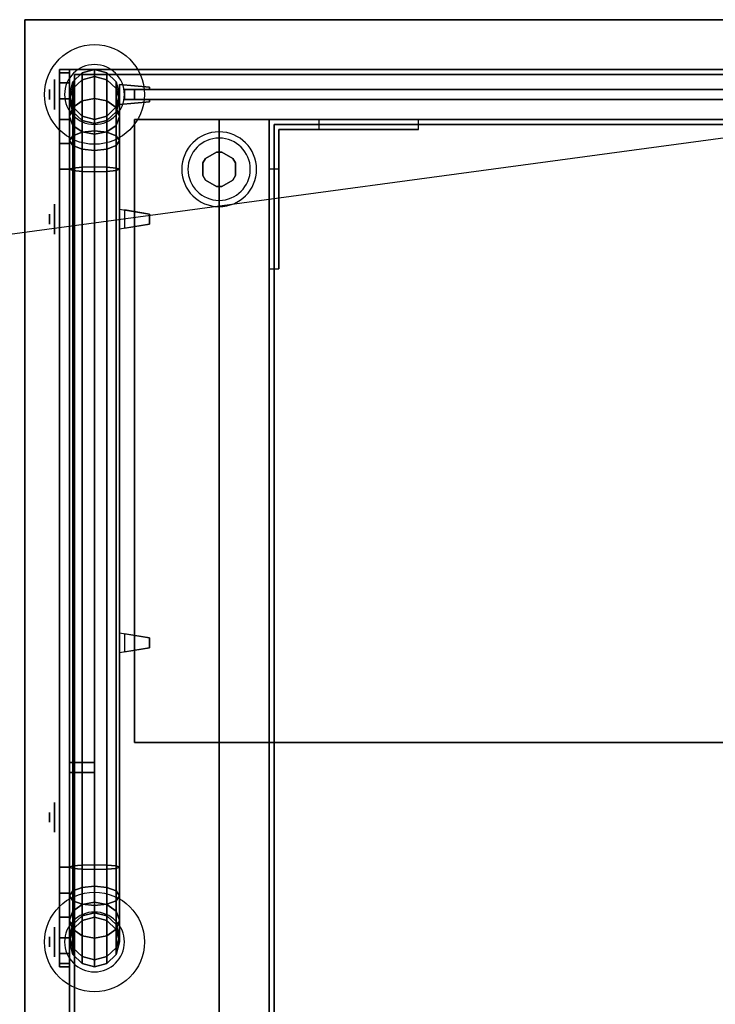
# Model space of a CAD drawing. Extents: x -109 to 109, y -22 to 25.
# Drawn here: x 81 to 95, y -5 to 15 of the extents above; entities that cross this region are included whole.
import ezdxf

# ---------------------------------------------------------------- set-up
doc = ezdxf.new("R2010")
doc.units = 0
doc.layers.get('DEFPOINTS').update_dxf_attribs({"linetype": 'CONTINUOUS'})
for name, color, linetype in [('3D', 254, 'CONTINUOUS'), ('3D-BLACK', 250, 'CONTINUOUS'), ('3D-CART-BODY', 42, 'CONTINUOUS'), ('3D-CART-SKIRT', 253, 'CONTINUOUS'), ('3D-FLAT', 7, 'CONTINUOUS'), ('3D-GLASS-EDGE', 251, 'CONTINUOUS'), ('3D-GLASS-FACE', 9, 'CONTINUOUS'), ('3D-NON', 7, 'CONTINUOUS'), ('3D-SZG', 45, 'CONTINUOUS')]:
    doc.layers.add(name, color=color, linetype=linetype)

msp = doc.modelspace()

# ---------------------------------------------------------------- linework, layer by layer
at = {"layer": '3D', "extrusion": (-1, 0, 0)}
for centre in [(-13.738, 37, -81.6), (-11.238, 55.5, -81.6), (0.762, 55.5, -81.6), (3.262, 37, -81.6)]:
    msp.add_circle(centre, 0.1, dxfattribs=at)
at = {"layer": '3D'}
for centre, radius, start, end in [((85, 12.238, 1), 0.75, 0, 180), ((85, 12.238, 0.75), 0.625, 0, 180), ((85, 12.238, 1), 0.75, 180, 0), ((85, 12.238, 0.75), 0.625, 180, 0)]:
    msp.add_arc(centre, radius, start, end, dxfattribs=at)
for points, invisible_edges in [([(83, 13.938, 36.8), (83, 13.938, 37.2), (83.6, 13.887, 37.1), (83.6, 13.887, 36.9)], 5), ([(83, 13.938, 37.2), (83.6, 13.887, 37.1), (83.6, 13.838, 37.1), (83, 13.838, 37.2)], 7), ([(83, 13.938, 36.8), (83.6, 13.887, 36.9), (83.6, 13.838, 36.9), (83, 13.838, 36.8)], 7), ([(83, 13.938, 53.3), (83, 13.938, 53.7), (83.6, 13.887, 53.6), (83.6, 13.887, 53.4)], 5), ([(83, 13.938, 53.7), (83.6, 13.887, 53.6), (83.6, 13.838, 53.6), (83, 13.838, 53.7)], 7), ([(83, 13.938, 53.3), (83.6, 13.887, 53.4), (83.6, 13.838, 53.4), (83, 13.838, 53.3)], 7), ([(83, 13.637, 37.2), (83.1, 13.637, 37.183), (83.1, 13.838, 37.183), (83, 13.838, 37.2)], 13), ([(83, 13.637, 36.8), (83.1, 13.637, 36.817), (83.1, 13.838, 36.817), (83, 13.838, 36.8)], 15), ([(83, 13.637, 53.7), (83.1, 13.637, 53.683), (83.1, 13.838, 53.683), (83, 13.838, 53.7)], 13), ([(83, 13.637, 53.3), (83.1, 13.637, 53.317), (83.1, 13.838, 53.317), (83, 13.838, 53.3)], 15), ([(83, 13.538, 37.2), (83.6, 13.588, 37.1), (83.6, 13.637, 37.1), (83, 13.637, 37.2)], 7), ([(83, 13.538, 36.8), (83.6, 13.588, 36.9), (83.6, 13.637, 36.9), (83, 13.637, 36.8)], 7), ([(83, 13.538, 53.7), (83.6, 13.588, 53.6), (83.6, 13.637, 53.6), (83, 13.637, 53.7)], 7), ([(83, 13.538, 53.3), (83.6, 13.588, 53.4), (83.6, 13.637, 53.4), (83, 13.637, 53.3)], 7), ([(83, 13.538, 36.8), (83, 13.538, 37.2), (83.6, 13.588, 37.1), (83.6, 13.588, 36.9)], 5), ([(83, 13.538, 53.3), (83, 13.538, 53.7), (83.6, 13.588, 53.6), (83.6, 13.588, 53.4)], 5), ([(83, 11.438, 55.6), (83.1, 11.421, 55.6), (83.1, 11.421, 55.4), (83, 11.438, 55.4)], 13), ([(83, 11.038, 55.7), (83, 11.438, 55.7), (83.6, 11.338, 55.65), (83.6, 11.137, 55.65)], 5), ([(83, 11.038, 55.3), (83, 11.438, 55.3), (83.6, 11.338, 55.35), (83.6, 11.137, 55.35)], 5), ([(83, 11.438, 55.7), (83.6, 11.338, 55.65), (83.6, 11.338, 55.6), (83, 11.438, 55.6)], 7), ([(83, 11.438, 55.3), (83.6, 11.338, 55.35), (83.6, 11.338, 55.4), (83, 11.438, 55.4)], 7), ([(83, 11.038, 55.3), (83.6, 11.137, 55.35), (83.6, 11.137, 55.4), (83, 11.038, 55.4)], 7), ([(83, 11.038, 55.7), (83.6, 11.137, 55.65), (83.6, 11.137, 55.6), (83, 11.038, 55.6)], 7), ([(83, 11.038, 55.6), (83.1, 11.055, 55.6), (83.1, 11.055, 55.4), (83, 11.038, 55.4)], 15), ([(83, 2.938, 55.6), (83.1, 2.921, 55.6), (83.1, 2.921, 55.4), (83, 2.938, 55.4)], 13), ([(83, 2.538, 55.7), (83, 2.938, 55.7), (83.6, 2.838, 55.65), (83.6, 2.637, 55.65)], 5), ([(83, 2.538, 55.3), (83, 2.938, 55.3), (83.6, 2.838, 55.35), (83.6, 2.637, 55.35)], 5), ([(83, 2.938, 55.7), (83.6, 2.838, 55.65), (83.6, 2.838, 55.6), (83, 2.938, 55.6)], 7), ([(83, 2.938, 55.3), (83.6, 2.838, 55.35), (83.6, 2.838, 55.4), (83, 2.938, 55.4)], 7), ([(83, 2.538, 55.3), (83.6, 2.637, 55.35), (83.6, 2.637, 55.4), (83, 2.538, 55.4)], 7), ([(83, 2.538, 55.7), (83.6, 2.637, 55.65), (83.6, 2.637, 55.6), (83, 2.538, 55.6)], 7), ([(83, 2.538, 55.6), (83.1, 2.555, 55.6), (83.1, 2.555, 55.4), (83, 2.538, 55.4)], 15)]:
    msp.add_3dface(points, dxfattribs=dict(at, invisible_edges=invisible_edges))
for points in [[(87, 13.238, 6), (87, 13.038, 6), (89, 13.038, 14), (89, 13.238, 14)], [(84.729, 12.456), (84.729, 12.456, 0.75), (84.675, 12.363, 0.75), (84.675, 12.363)], [(84.946, 12.581), (84.946, 12.581, 0.75), (84.729, 12.456, 0.75), (84.729, 12.456)], [(85.271, 12.456), (85.271, 12.456, 0.75), (85.054, 12.581, 0.75), (85.054, 12.581)], [(85.325, 12.363), (85.325, 12.363, 0.75), (85.271, 12.456, 0.75), (85.271, 12.456)], [(84.675, 12.113), (84.675, 12.113, 0.75), (84.729, 12.019, 0.75), (84.729, 12.019)], [(85.271, 12.019), (85.271, 12.019, 0.75), (85.325, 12.113, 0.75), (85.325, 12.113)], [(86.2, 12.238, 6), (86, 12.238, 6), (86, 10.238, 14), (86.2, 10.238, 14)], [(84.729, 12.019), (84.729, 12.019, 0.75), (84.946, 11.894, 0.75), (84.946, 11.894)], [(85.054, 11.894), (85.054, 11.894, 0.75), (85.271, 12.019, 0.75), (85.271, 12.019)]]:
    msp.add_3dface(points, dxfattribs=at)
at = {"layer": '3D-BLACK', "extrusion": (-1, 0, 0)}
for centre, radius in [((-13.738, 37, -81.8), 0.5), ((-13.738, 37, -81.7), 0.3), ((-11.238, 55.5, -81.8), 0.5), ((-11.238, 55.5, -81.7), 0.3), ((0.762, 55.5, -81.8), 0.5), ((0.762, 55.5, -81.7), 0.3), ((3.262, 37, -81.8), 0.5), ((3.262, 37, -81.7), 0.3)]:
    msp.add_circle(centre, radius, dxfattribs=at)
at = {"layer": '3D-BLACK'}
for points in [[(82.1, -13.662, 5), (82.1, -13.662, 33), (82.1, 14.137, 33), (82.1, 14.137, 5)], [(82.1, 14.137, 5), (82.1, 14.137, 33), (107.9, 14.137, 33), (107.9, 14.137, 5)], [(82.1, -13.662, 5), (82.1, 14.137, 5), (107.9, 14.137, 5), (107.9, -13.662, 5)]]:
    msp.add_3dface(points, dxfattribs=at)
at = {"layer": '3D-CART-BODY'}
for points in [[(82, 14.238, 5), (82, 14.238, 33), (82, 0.338, 33), (82, 0.338, 5)], [(108, 14.238, 5), (108, 14.238, 33), (82, 14.238, 33), (82, 14.238, 5)], [(82, 0.338, 5), (82, 0.338, 33), (82.5, 0.338, 33), (82.5, 0.338, 5)], [(82.5, 0.338, 5), (82.5, 0.338, 33), (82.5, 0.138, 33), (82.5, 0.138, 5)], [(82, 0.138, 5), (82, 0.138, 33), (82, -13.762, 33), (82, -13.762, 5)], [(82.5, 0.138, 5), (82.5, 0.138, 33), (82, 0.138, 33), (82, 0.138, 5)]]:
    msp.add_3dface(points, dxfattribs=at)
at = {"layer": '3D-CART-SKIRT'}
for points in [[(82.1, 14.137), (82.1, 14.137, 5), (82.1, 0.338, 5), (82.1, 0.338)], [(107.9, 14.137), (107.9, 14.137, 5), (82.1, 14.137, 5), (82.1, 14.137)], [(82.1, 0.338), (82.1, 0.338, 5), (82.5, 0.338, 5), (82.5, 0.338)], [(82.1, 0.138), (82.1, 0.138, 5), (82.5, 0.138, 5), (82.5, 0.138)], [(82.1, -13.662), (82.1, -13.662, 5), (82.1, 0.138, 5), (82.1, 0.138)]]:
    msp.add_3dface(points, dxfattribs=at)
at = {"layer": '3D-FLAT'}
for points, invisible_edges in [([(81.1, -14.762, 34), (108.9, -14.762, 34), (108.9, 15.238, 34), (81.1, 15.238, 34)], 15), ([(86, 13.238, 15), (104, 13.238, 15), (103.9, 13.137, 15), (86.1, 13.137, 15)], 10), ([(86, 13.238, 15), (86, -12.762, 15), (86.1, -12.662, 15), (86.1, 13.137, 15)], 10)]:
    msp.add_3dface(points, dxfattribs=dict(at, invisible_edges=invisible_edges))
for points in [[(105, -12.762, 6), (85, -12.762, 6), (85, 13.238, 6), (105, 13.238, 6)], [(86, -12.762, 14), (104, -12.762, 14), (104, 13.238, 14), (86, 13.238, 14)], [(86.1, -12.662, 14.1), (103.9, -12.662, 14.1), (103.9, 13.137, 14.1), (86.1, 13.137, 14.1)], [(83.6, 11.338, 55.6), (83.1, 11.421, 55.6), (83.1, 11.055, 55.6), (83.6, 11.137, 55.6)], [(83.6, 11.338, 55.4), (83.1, 11.421, 55.4), (83.1, 11.055, 55.4), (83.6, 11.137, 55.4)], [(83.6, 2.838, 55.6), (83.1, 2.921, 55.6), (83.1, 2.555, 55.6), (83.6, 2.637, 55.6)], [(83.6, 2.838, 55.4), (83.1, 2.921, 55.4), (83.1, 2.555, 55.4), (83.6, 2.637, 55.4)]]:
    msp.add_3dface(points, dxfattribs=at)
at = {"layer": '3D-GLASS-EDGE'}
for points in [[(81.8, 14.238, 54), (81.8, 14.169, 54.518), (82, 14.169, 54.518), (82, 14.238, 54)], [(81.8, 14.238, 35), (81.8, 14.238, 54), (82, 14.238, 54), (82, 14.238, 35)], [(81.8, -3.762, 35), (81.8, 14.238, 35), (82, 14.238, 35), (82, -3.762, 35)], [(81.8, 14.169, 54.518), (81.8, 13.97, 55), (82, 13.97, 55), (82, 14.169, 54.518)], [(81.8, 13.97, 55), (81.8, 13.652, 55.414), (82, 13.652, 55.414), (82, 13.97, 55)], [(83.3, 13.838, 35), (83.3, 13.637, 35), (83.3, 13.637, 55.5), (83.3, 13.838, 55.5)], [(106.7, 13.838, 35), (106.7, 13.637, 35), (83.3, 13.637, 35), (83.3, 13.838, 35)], [(83.3, 13.838, 55.5), (83.3, 13.637, 55.5), (106.7, 13.637, 55.5), (106.7, 13.838, 55.5)], [(81.8, 13.652, 55.414), (81.8, 13.238, 55.732), (82, 13.238, 55.732), (82, 13.652, 55.414)], [(81.8, 13.238, 55.732), (81.8, 12.756, 55.932), (82, 12.756, 55.932), (82, 13.238, 55.732)], [(83.3, 0.738, 55.4), (83.3, 0.738, 55.6), (83.3, 13.238, 55.6), (83.3, 13.238, 55.4)], [(83.3, 13.238, 55.4), (83.3, 13.238, 55.6), (106.7, 13.238, 55.6), (106.7, 13.238, 55.4)], [(81.8, 12.756, 55.932), (81.8, 12.238, 56), (82, 12.238, 56), (82, 12.756, 55.932)], [(81.8, 12.238, 56), (81.8, -1.762, 56), (82, -1.762, 56), (82, 12.238, 56)], [(106.7, 0.738, 55.4), (106.7, 0.738, 55.6), (83.3, 0.738, 55.6), (83.3, 0.738, 55.4)], [(81.8, -1.762, 56), (81.8, -2.28, 55.932), (82, -2.28, 55.932), (82, -1.762, 56)], [(81.8, -2.28, 55.932), (81.8, -2.762, 55.732), (82, -2.762, 55.732), (82, -2.28, 55.932)], [(81.8, -2.762, 55.732), (81.8, -3.177, 55.414), (82, -3.177, 55.414), (82, -2.762, 55.732)], [(81.8, -3.177, 55.414), (81.8, -3.494, 55), (82, -3.494, 55), (82, -3.177, 55.414)], [(81.8, -3.494, 55), (81.8, -3.694, 54.518), (82, -3.694, 54.518), (82, -3.494, 55)], [(81.8, -3.694, 54.518), (81.8, -3.762, 54), (82, -3.762, 54), (82, -3.694, 54.518)], [(81.8, -3.762, 54), (81.8, -3.762, 35), (82, -3.762, 35), (82, -3.762, 54)]]:
    msp.add_3dface(points, dxfattribs=at)
at = {"layer": '3D-GLASS-FACE', "invisible_edges": 15}
for points in [[(81.8, 14.238, 54), (81.8, 14.169, 54.518), (81.8, -3.694, 54.518), (81.8, -3.762, 54)], [(81.8, 14.238, 35), (81.8, 14.238, 54), (81.8, -3.762, 54), (81.8, -3.762, 35)], [(82, 14.238, 54), (82, 14.169, 54.518), (82, -3.694, 54.518), (82, -3.762, 54)], [(82, 14.238, 35), (82, 14.238, 54), (82, -3.762, 54), (82, -3.762, 35)], [(81.8, 14.169, 54.518), (81.8, 13.97, 55), (81.8, -3.494, 55), (81.8, -3.694, 54.518)], [(82, 14.169, 54.518), (82, 13.97, 55), (82, -3.494, 55), (82, -3.694, 54.518)], [(81.8, 13.97, 55), (81.8, 13.652, 55.414), (81.8, -3.177, 55.414), (81.8, -3.494, 55)], [(82, 13.97, 55), (82, 13.652, 55.414), (82, -3.177, 55.414), (82, -3.494, 55)], [(81.8, 13.652, 55.414), (81.8, 13.238, 55.732), (81.8, -2.762, 55.732), (81.8, -3.177, 55.414)], [(82, 13.652, 55.414), (82, 13.238, 55.732), (82, -2.762, 55.732), (82, -3.177, 55.414)], [(81.8, 13.238, 55.732), (81.8, 12.756, 55.932), (81.8, -2.28, 55.932), (81.8, -2.762, 55.732)], [(82, 13.238, 55.732), (82, 12.756, 55.932), (82, -2.28, 55.932), (82, -2.762, 55.732)], [(81.8, 12.756, 55.932), (81.8, 12.238, 56), (81.8, -1.762, 56), (81.8, -2.28, 55.932)], [(82, 12.756, 55.932), (82, 12.238, 56), (82, -1.762, 56), (82, -2.28, 55.932)], [(81.8, 12.238, 56), (81.8, -1.762, 56), (81.8, 12.238, 56), (81.8, -1.762, 56)], [(82, 12.238, 56), (82, -1.762, 56), (82, 12.238, 56), (82, -1.762, 56)]]:
    msp.add_3dface(points, dxfattribs=at)
at = {"layer": '3D-GLASS-FACE'}
for points in [[(83.3, 13.838, 55.5), (106.7, 13.838, 55.5), (106.7, 13.838, 35), (83.3, 13.838, 35)], [(83.3, 13.637, 55.5), (106.7, 13.637, 55.5), (106.7, 13.637, 35), (83.3, 13.637, 35)], [(83.3, 13.238, 55.6), (106.7, 13.238, 55.6), (106.7, 0.738, 55.6), (83.3, 0.738, 55.6)], [(83.3, 13.238, 55.4), (106.7, 13.238, 55.4), (106.7, 0.738, 55.4), (83.3, 0.738, 55.4)]]:
    msp.add_3dface(points, dxfattribs=at)
at = {"layer": '3D-NON'}
for points, invisible_edges in [([(81.1, 0.238, 33), (81.1, 14.738, 33.2), (81.1, 14.738, 33.2), (81.1, 15.238, 33)], 7), ([(81.1, 15.238, 33), (81.1, 15.038, 33.5), (81.1, 15.038, 33.5), (81.1, 15.238, 34)], 15), ([(81.1, 15.238, 34), (81.1, 14.738, 33.8), (81.1, 14.738, 33.8), (81.1, 0.238, 34)], 7), ([(81.1, 15.238, 33), (81.1, 14.738, 33.2), (81.1, 14.853, 33.223), (81.1, 14.95, 33.288)], 9), ([(81.1, 15.238, 33), (81.1, 14.95, 33.288), (81.1, 15.015, 33.385), (81.1, 15.038, 33.5)], 9), ([(81.1, 15.238, 34), (81.1, 15.038, 33.5), (81.1, 15.015, 33.615), (81.1, 14.95, 33.712)], 9), ([(81.1, 15.238, 34), (81.1, 14.95, 33.712), (81.1, 14.853, 33.777), (81.1, 14.738, 33.8)], 9), ([(81.1, 0.238, 33), (81.1, 14.526, 33.288), (81.1, 14.622, 33.223), (81.1, 14.738, 33.2)], 9), ([(81.1, 0.238, 34), (81.1, 14.738, 33.8), (81.1, 14.622, 33.777), (81.1, 14.526, 33.712)], 9), ([(81.1, 0.238, 33), (81.1, 14.438, 33.5), (81.1, 14.46, 33.385), (81.1, 14.526, 33.288)], 9), ([(81.1, 0.238, 34), (81.1, 14.526, 33.712), (81.1, 14.46, 33.615), (81.1, 14.438, 33.5)], 9), ([(81.1, 0.238, 34), (81.1, 14.438, 33.5), (81.1, 14.438, 33.5), (81.1, 0.238, 33)], 15), ([(83.1, 13.637, 36.817), (83.1, 13.637, 37.183), (83.1, 13.838, 37.183), (83.1, 13.838, 36.817)], 7), ([(83.1, 13.637, 53.317), (83.1, 13.637, 53.683), (83.1, 13.838, 53.683), (83.1, 13.838, 53.317)], 7), ([(83.6, 13.887, 36.9), (83.6, 13.887, 37.1), (83.6, 13.838, 37.1), (83.6, 13.838, 36.9)], 4), ([(83.6, 13.887, 53.4), (83.6, 13.887, 53.6), (83.6, 13.838, 53.6), (83.6, 13.838, 53.4)], 4), ([(83.6, 13.637, 36.9), (83.6, 13.637, 37.1), (83.6, 13.588, 37.1), (83.6, 13.588, 36.9)], 1), ([(83.6, 13.637, 53.4), (83.6, 13.637, 53.6), (83.6, 13.588, 53.6), (83.6, 13.588, 53.4)], 1), ([(83.1, 11.055, 55.6), (83.1, 11.421, 55.6), (83.1, 11.421, 55.4), (83.1, 11.055, 55.4)], 7), ([(83.6, 11.137, 55.6), (83.6, 11.338, 55.6), (83.6, 11.338, 55.65), (83.6, 11.137, 55.65)], 1), ([(83.6, 11.137, 55.35), (83.6, 11.338, 55.35), (83.6, 11.338, 55.4), (83.6, 11.137, 55.4)], 4), ([(83.1, 2.555, 55.6), (83.1, 2.921, 55.6), (83.1, 2.921, 55.4), (83.1, 2.555, 55.4)], 7), ([(83.6, 2.637, 55.6), (83.6, 2.838, 55.6), (83.6, 2.838, 55.65), (83.6, 2.637, 55.65)], 1), ([(83.6, 2.637, 55.35), (83.6, 2.838, 55.35), (83.6, 2.838, 55.4), (83.6, 2.637, 55.4)], 4), ([(81.1, 0.238, 33), (81.1, -14.05, 33.288), (81.1, -13.986, 33.385), (81.1, -13.962, 33.5)], 9), ([(81.1, 0.238, 33), (81.1, -14.262, 33.2), (81.1, -14.147, 33.223), (81.1, -14.05, 33.288)], 9), ([(81.1, 0.238, 34), (81.1, -14.05, 33.712), (81.1, -14.147, 33.777), (81.1, -14.262, 33.8)], 9), ([(81.1, 0.238, 34), (81.1, -13.962, 33.5), (81.1, -13.986, 33.615), (81.1, -14.05, 33.712)], 9), ([(81.1, 0.238, 33), (81.1, -13.962, 33.5), (81.1, -13.962, 33.5), (81.1, 0.238, 34)], 15), ([(81.1, -14.762, 33), (81.1, -14.262, 33.2), (81.1, -14.262, 33.2), (81.1, 0.238, 33)], 7), ([(81.1, 0.238, 34), (81.1, -14.262, 33.8), (81.1, -14.262, 33.8), (81.1, -14.762, 34)], 7)]:
    msp.add_3dface(points, dxfattribs=dict(at, invisible_edges=invisible_edges))
for points in [[(108.9, 15.238, 34), (108.9, 15.238, 33), (81.1, 15.238, 33), (81.1, 15.238, 34)], [(83, 13.938, 36.8), (83, 13.938, 37.2), (83, 13.538, 37.2), (83, 13.538, 36.8)], [(83, 13.938, 53.3), (83, 13.938, 53.7), (83, 13.538, 53.7), (83, 13.538, 53.3)], [(83.6, 13.838, 37.1), (83.1, 13.838, 37.183), (83.1, 13.838, 36.817), (83.6, 13.838, 36.9)], [(83.6, 13.838, 53.6), (83.1, 13.838, 53.683), (83.1, 13.838, 53.317), (83.6, 13.838, 53.4)], [(83.6, 13.637, 37.1), (83.1, 13.637, 37.183), (83.1, 13.637, 36.817), (83.6, 13.637, 36.9)], [(83.6, 13.637, 53.6), (83.1, 13.637, 53.683), (83.1, 13.637, 53.317), (83.6, 13.637, 53.4)], [(85, 13.238, 6), (85, 13.238, 7), (85, -12.762, 7), (85, -12.762, 6)], [(105, 13.238, 6), (105, 13.238, 7), (85, 13.238, 7), (85, 13.238, 6)], [(86, 12.238, 6), (86, 13.238, 6), (86, 13.238, 14), (86, 10.238, 14)], [(86, 13.238, 6), (87, 13.238, 6), (89, 13.238, 14), (86, 13.238, 14)], [(86, 13.238, 14), (86, 13.238, 15), (86, -12.762, 15), (86, -12.762, 14)], [(104, 13.238, 14), (104, 13.238, 15), (86, 13.238, 15), (86, 13.238, 14)], [(86.1, 13.137, 14.1), (86.1, 13.137, 15), (86.1, -12.662, 15), (86.1, -12.662, 14.1)], [(103.9, 13.137, 14.1), (103.9, 13.137, 15), (86.1, 13.137, 15), (86.1, 13.137, 14.1)], [(86.2, 13.038, 6), (86.2, 12.238, 6), (86.2, 10.238, 14), (86.2, 13.038, 14)], [(87, 13.038, 6), (86.2, 13.038, 6), (86.2, 13.038, 14), (89, 13.038, 14)], [(85.054, 12.581), (85.054, 12.581, 0.75), (84.946, 12.581, 0.75), (84.946, 12.581)], [(84.675, 12.363), (84.675, 12.363, 0.75), (84.675, 12.113, 0.75), (84.675, 12.113)], [(85.325, 12.113), (85.325, 12.113, 0.75), (85.325, 12.363, 0.75), (85.325, 12.363)], [(84.946, 11.894), (84.946, 11.894, 0.75), (85.054, 11.894, 0.75), (85.054, 11.894)], [(83, 11.038, 55.3), (83, 11.438, 55.3), (83, 11.438, 55.7), (83, 11.038, 55.7)], [(83, 2.538, 55.3), (83, 2.938, 55.3), (83, 2.938, 55.7), (83, 2.538, 55.7)]]:
    msp.add_3dface(points, dxfattribs=at)
at = {"layer": '3D-SZG'}
for centre in [(82.5, 13.738, 34.2), (82.5, -3.262, 34.2)]:
    msp.add_circle(centre, 1, dxfattribs=at)
for centre, start, end in [((82.5, 13.738, 34.2), 0, 180), ((82.5, 13.738, 34.2), 180, 0), ((82.5, -3.262, 34.2), 0, 180), ((82.5, -3.262, 34.2), 180, 0)]:
    msp.add_arc(centre, 0.6, start, end, dxfattribs=at)
for points in [[(82.5, 14.238, 54.049), (82.25, 14.171, 54.043), (82.25, 14.171, 34.2), (82.5, 14.238, 34.2)], [(82.5, 14.095, 54.769), (82.25, 14.032, 54.743), (82.25, 14.171, 54.043), (82.5, 14.238, 54.049)], [(82.75, 14.171, 54.043), (82.5, 14.238, 54.049), (82.5, 14.238, 34.2), (82.75, 14.171, 34.2)], [(82.75, 14.032, 54.743), (82.5, 14.095, 54.769), (82.5, 14.238, 54.049), (82.75, 14.171, 54.043)], [(82.25, 14.171, 54.043), (82.067, 13.988, 54.025), (82.067, 13.988, 34.2), (82.25, 14.171, 34.2)], [(82.25, 14.032, 54.743), (82.067, 13.858, 54.672), (82.067, 13.988, 54.025), (82.25, 14.171, 54.043)], [(82.25, 13.611, 55.373), (82.067, 13.479, 55.241), (82.067, 13.858, 54.672), (82.25, 14.032, 54.743)], [(82.5, 13.659, 55.421), (82.25, 13.611, 55.373), (82.25, 14.032, 54.743), (82.5, 14.095, 54.769)], [(82.75, 13.611, 55.373), (82.5, 13.659, 55.421), (82.5, 14.095, 54.769), (82.75, 14.032, 54.743)], [(82.933, 13.988, 54.025), (82.75, 14.171, 54.043), (82.75, 14.171, 34.2), (82.933, 13.988, 34.2)], [(82.933, 13.858, 54.672), (82.75, 14.032, 54.743), (82.75, 14.171, 54.043), (82.933, 13.988, 54.025)], [(82.933, 13.479, 55.241), (82.75, 13.611, 55.373), (82.75, 14.032, 54.743), (82.933, 13.858, 54.672)], [(82.067, 13.988, 54.025), (82, 13.738, 54), (82, 13.738, 34.2), (82.067, 13.988, 34.2)], [(82.067, 13.858, 54.672), (82, 13.623, 54.574), (82, 13.738, 54), (82.067, 13.988, 54.025)], [(82.067, 13.479, 55.241), (82, 13.299, 55.061), (82, 13.623, 54.574), (82.067, 13.858, 54.672)], [(83, 13.738, 54), (82.933, 13.988, 54.025), (82.933, 13.988, 34.2), (83, 13.738, 34.2)], [(83, 13.623, 54.574), (82.933, 13.858, 54.672), (82.933, 13.988, 54.025), (83, 13.738, 54)], [(83, 13.299, 55.061), (82.933, 13.479, 55.241), (82.933, 13.858, 54.672), (83, 13.623, 54.574)], [(82, 13.738, 54), (82.067, 13.488, 53.975), (82.067, 13.488, 34.2), (82, 13.738, 34.2)], [(82, 13.623, 54.574), (82.067, 13.387, 54.476), (82.067, 13.488, 53.975), (82, 13.738, 54)], [(82.5, 13.006, 55.857), (82.25, 12.98, 55.794), (82.25, 13.611, 55.373), (82.5, 13.659, 55.421)], [(82.75, 12.98, 55.794), (82.5, 13.006, 55.857), (82.5, 13.659, 55.421), (82.75, 13.611, 55.373)], [(82.933, 13.488, 53.975), (83, 13.738, 54), (83, 13.738, 34.2), (82.933, 13.488, 34.2)], [(82.933, 13.387, 54.476), (83, 13.623, 54.574), (83, 13.738, 54), (82.933, 13.488, 53.975)], [(82, 13.299, 55.061), (82.067, 13.117, 54.88), (82.067, 13.387, 54.476), (82, 13.623, 54.574)], [(82.067, 12.91, 55.621), (82, 12.812, 55.386), (82, 13.299, 55.061), (82.067, 13.479, 55.241)], [(82.25, 12.98, 55.794), (82.067, 12.91, 55.621), (82.067, 13.479, 55.241), (82.25, 13.611, 55.373)], [(82.067, 13.488, 53.975), (82.25, 13.305, 53.957), (82.25, 13.305, 34.2), (82.067, 13.488, 34.2)], [(82.067, 13.387, 54.476), (82.25, 13.216, 54.405), (82.25, 13.305, 53.957), (82.067, 13.488, 53.975)], [(82.933, 12.91, 55.621), (82.75, 12.98, 55.794), (82.75, 13.611, 55.373), (82.933, 13.479, 55.241)], [(82.75, 13.305, 53.957), (82.933, 13.488, 53.975), (82.933, 13.488, 34.2), (82.75, 13.305, 34.2)], [(82.75, 13.216, 54.405), (82.933, 13.387, 54.476), (82.933, 13.488, 53.975), (82.75, 13.305, 53.957)], [(82.933, 13.117, 54.88), (83, 13.299, 55.061), (83, 13.623, 54.574), (82.933, 13.387, 54.476)], [(83, 12.812, 55.386), (82.933, 12.91, 55.621), (82.933, 13.479, 55.241), (83, 13.299, 55.061)], [(82, 12.812, 55.386), (82.067, 12.713, 55.15), (82.067, 13.117, 54.88), (82, 13.299, 55.061)], [(82.067, 13.117, 54.88), (82.25, 12.986, 54.748), (82.25, 13.216, 54.405), (82.067, 13.387, 54.476)], [(82.25, 13.305, 53.957), (82.5, 13.238, 53.951), (82.5, 13.238, 34.2), (82.25, 13.305, 34.2)], [(82.25, 13.216, 54.405), (82.5, 13.152, 54.379), (82.5, 13.238, 53.951), (82.25, 13.305, 53.957)], [(82.5, 13.238, 53.951), (82.75, 13.305, 53.957), (82.75, 13.305, 34.2), (82.5, 13.238, 34.2)], [(82.5, 13.152, 54.379), (82.75, 13.216, 54.405), (82.75, 13.305, 53.957), (82.5, 13.238, 53.951)], [(82.75, 12.986, 54.748), (82.933, 13.117, 54.88), (82.933, 13.387, 54.476), (82.75, 13.216, 54.405)], [(82.933, 12.713, 55.15), (83, 12.812, 55.386), (83, 13.299, 55.061), (82.933, 13.117, 54.88)], [(82.067, 12.713, 55.15), (82.25, 12.643, 54.978), (82.25, 12.986, 54.748), (82.067, 13.117, 54.88)], [(82.25, 12.986, 54.748), (82.5, 12.938, 54.7), (82.5, 13.152, 54.379), (82.25, 13.216, 54.405)], [(82.5, 12.938, 54.7), (82.75, 12.986, 54.748), (82.75, 13.216, 54.405), (82.5, 13.152, 54.379)], [(82.75, 12.643, 54.978), (82.933, 12.713, 55.15), (82.933, 13.117, 54.88), (82.75, 12.986, 54.748)], [(82.067, 12.262, 55.75), (82, 12.238, 55.5), (82, 12.812, 55.386), (82.067, 12.91, 55.621)], [(82.25, 12.28, 55.933), (82.067, 12.262, 55.75), (82.067, 12.91, 55.621), (82.25, 12.98, 55.794)], [(82.5, 12.287, 56), (82.25, 12.28, 55.933), (82.25, 12.98, 55.794), (82.5, 13.006, 55.857)], [(82.25, 12.643, 54.978), (82.5, 12.617, 54.915), (82.5, 12.938, 54.7), (82.25, 12.986, 54.748)], [(82.75, 12.28, 55.933), (82.5, 12.287, 56), (82.5, 13.006, 55.857), (82.75, 12.98, 55.794)], [(82.5, 12.617, 54.915), (82.75, 12.643, 54.978), (82.75, 12.986, 54.748), (82.5, 12.938, 54.7)], [(82.933, 12.262, 55.75), (82.75, 12.28, 55.933), (82.75, 12.98, 55.794), (82.933, 12.91, 55.621)], [(83, 12.238, 55.5), (82.933, 12.262, 55.75), (82.933, 12.91, 55.621), (83, 12.812, 55.386)], [(82, 12.238, 55.5), (82.067, 12.213, 55.25), (82.067, 12.713, 55.15), (82, 12.812, 55.386)], [(82.067, 12.213, 55.25), (82.25, 12.195, 55.067), (82.25, 12.643, 54.978), (82.067, 12.713, 55.15)], [(82.25, 12.195, 55.067), (82.5, 12.189, 55), (82.5, 12.617, 54.915), (82.25, 12.643, 54.978)], [(82.5, 12.189, 55), (82.75, 12.195, 55.067), (82.75, 12.643, 54.978), (82.5, 12.617, 54.915)], [(82.75, 12.195, 55.067), (82.933, 12.213, 55.25), (82.933, 12.713, 55.15), (82.75, 12.643, 54.978)], [(82.933, 12.213, 55.25), (83, 12.238, 55.5), (83, 12.812, 55.386), (82.933, 12.713, 55.15)], [(82.067, -1.787, 55.75), (82, -1.762, 55.5), (82, 12.238, 55.5), (82.067, 12.262, 55.75)], [(82.25, -1.805, 55.933), (82.067, -1.787, 55.75), (82.067, 12.262, 55.75), (82.25, 12.28, 55.933)], [(82.5, -1.811, 56), (82.25, -1.805, 55.933), (82.25, 12.28, 55.933), (82.5, 12.287, 56)], [(82.75, -1.805, 55.933), (82.5, -1.811, 56), (82.5, 12.287, 56), (82.75, 12.28, 55.933)], [(82.933, -1.787, 55.75), (82.75, -1.805, 55.933), (82.75, 12.28, 55.933), (82.933, 12.262, 55.75)], [(83, -1.762, 55.5), (82.933, -1.787, 55.75), (82.933, 12.262, 55.75), (83, 12.238, 55.5)], [(82, -1.762, 55.5), (82.067, -1.737, 55.25), (82.067, 12.213, 55.25), (82, 12.238, 55.5)], [(82.067, -1.737, 55.25), (82.25, -1.72, 55.067), (82.25, 12.195, 55.067), (82.067, 12.213, 55.25)], [(82.25, -1.72, 55.067), (82.5, -1.713, 55), (82.5, 12.189, 55), (82.25, 12.195, 55.067)], [(82.5, -1.713, 55), (82.75, -1.72, 55.067), (82.75, 12.195, 55.067), (82.5, 12.189, 55)], [(82.75, -1.72, 55.067), (82.933, -1.737, 55.25), (82.933, 12.213, 55.25), (82.75, 12.195, 55.067)], [(82.933, -1.737, 55.25), (83, -1.762, 55.5), (83, 12.238, 55.5), (82.933, 12.213, 55.25)], [(82, -2.337, 55.386), (82.067, -2.238, 55.15), (82.067, -1.737, 55.25), (82, -1.762, 55.5)], [(82.067, -2.434, 55.621), (82, -2.337, 55.386), (82, -1.762, 55.5), (82.067, -1.787, 55.75)], [(82.067, -2.238, 55.15), (82.25, -2.167, 54.978), (82.25, -1.72, 55.067), (82.067, -1.737, 55.25)], [(82.25, -2.167, 54.978), (82.5, -2.141, 54.915), (82.5, -1.713, 55), (82.25, -1.72, 55.067)], [(82.5, -2.141, 54.915), (82.75, -2.167, 54.978), (82.75, -1.72, 55.067), (82.5, -1.713, 55)], [(82.75, -2.167, 54.978), (82.933, -2.238, 55.15), (82.933, -1.737, 55.25), (82.75, -1.72, 55.067)], [(82.933, -2.238, 55.15), (83, -2.337, 55.386), (83, -1.762, 55.5), (82.933, -1.737, 55.25)], [(83, -2.337, 55.386), (82.933, -2.434, 55.621), (82.933, -1.787, 55.75), (83, -1.762, 55.5)], [(82.25, -2.505, 55.794), (82.067, -2.434, 55.621), (82.067, -1.787, 55.75), (82.25, -1.805, 55.933)], [(82.5, -2.531, 55.857), (82.25, -2.505, 55.794), (82.25, -1.805, 55.933), (82.5, -1.811, 56)], [(82.75, -2.505, 55.794), (82.5, -2.531, 55.857), (82.5, -1.811, 56), (82.75, -1.805, 55.933)], [(82.933, -2.434, 55.621), (82.75, -2.505, 55.794), (82.75, -1.805, 55.933), (82.933, -1.787, 55.75)], [(82.067, -2.642, 54.88), (82.25, -2.511, 54.748), (82.25, -2.167, 54.978), (82.067, -2.238, 55.15)], [(82.25, -2.511, 54.748), (82.5, -2.462, 54.7), (82.5, -2.141, 54.915), (82.25, -2.167, 54.978)], [(82.5, -2.462, 54.7), (82.75, -2.511, 54.748), (82.75, -2.167, 54.978), (82.5, -2.141, 54.915)], [(82.75, -2.511, 54.748), (82.933, -2.642, 54.88), (82.933, -2.238, 55.15), (82.75, -2.167, 54.978)], [(82, -2.823, 55.061), (82.067, -2.642, 54.88), (82.067, -2.238, 55.15), (82, -2.337, 55.386)], [(82.067, -3.003, 55.241), (82, -2.823, 55.061), (82, -2.337, 55.386), (82.067, -2.434, 55.621)], [(82.933, -2.642, 54.88), (83, -2.823, 55.061), (83, -2.337, 55.386), (82.933, -2.238, 55.15)], [(83, -2.823, 55.061), (82.933, -3.003, 55.241), (82.933, -2.434, 55.621), (83, -2.337, 55.386)], [(82.25, -3.136, 55.373), (82.067, -3.003, 55.241), (82.067, -2.434, 55.621), (82.25, -2.505, 55.794)], [(82.067, -2.912, 54.476), (82.25, -2.741, 54.405), (82.25, -2.511, 54.748), (82.067, -2.642, 54.88)], [(82.25, -2.741, 54.405), (82.5, -2.677, 54.379), (82.5, -2.462, 54.7), (82.25, -2.511, 54.748)], [(82.5, -3.183, 55.421), (82.25, -3.136, 55.373), (82.25, -2.505, 55.794), (82.5, -2.531, 55.857)], [(82.5, -2.677, 54.379), (82.75, -2.741, 54.405), (82.75, -2.511, 54.748), (82.5, -2.462, 54.7)], [(82.75, -3.136, 55.373), (82.5, -3.183, 55.421), (82.5, -2.531, 55.857), (82.75, -2.505, 55.794)], [(82.933, -3.003, 55.241), (82.75, -3.136, 55.373), (82.75, -2.505, 55.794), (82.933, -2.434, 55.621)], [(82.75, -2.741, 54.405), (82.933, -2.912, 54.476), (82.933, -2.642, 54.88), (82.75, -2.511, 54.748)], [(82, -3.148, 54.574), (82.067, -2.912, 54.476), (82.067, -2.642, 54.88), (82, -2.823, 55.061)], [(82.067, -3.012, 53.975), (82.25, -2.829, 53.957), (82.25, -2.741, 54.405), (82.067, -2.912, 54.476)], [(82.25, -2.829, 53.957), (82.5, -2.762, 53.951), (82.5, -2.677, 54.379), (82.25, -2.741, 54.405)], [(82.25, -2.829, 34.2), (82.5, -2.762, 34.2), (82.5, -2.762, 53.951), (82.25, -2.829, 53.957)], [(82.5, -2.762, 53.951), (82.75, -2.829, 53.957), (82.75, -2.741, 54.405), (82.5, -2.677, 54.379)], [(82.5, -2.762, 34.2), (82.75, -2.829, 34.2), (82.75, -2.829, 53.957), (82.5, -2.762, 53.951)], [(82.75, -2.829, 53.957), (82.933, -3.012, 53.975), (82.933, -2.912, 54.476), (82.75, -2.741, 54.405)], [(82.933, -2.912, 54.476), (83, -3.148, 54.574), (83, -2.823, 55.061), (82.933, -2.642, 54.88)], [(82.067, -3.383, 54.672), (82, -3.148, 54.574), (82, -2.823, 55.061), (82.067, -3.003, 55.241)], [(82, -3.262, 54), (82.067, -3.012, 53.975), (82.067, -2.912, 54.476), (82, -3.148, 54.574)], [(82.067, -3.012, 34.2), (82.25, -2.829, 34.2), (82.25, -2.829, 53.957), (82.067, -3.012, 53.975)], [(82.75, -2.829, 34.2), (82.933, -3.012, 34.2), (82.933, -3.012, 53.975), (82.75, -2.829, 53.957)], [(83, -3.148, 54.574), (82.933, -3.383, 54.672), (82.933, -3.003, 55.241), (83, -2.823, 55.061)], [(82.933, -3.012, 53.975), (83, -3.262, 54), (83, -3.148, 54.574), (82.933, -2.912, 54.476)], [(82, -3.262, 34.2), (82.067, -3.012, 34.2), (82.067, -3.012, 53.975), (82, -3.262, 54)], [(82.067, -3.512, 54.025), (82, -3.262, 54), (82, -3.148, 54.574), (82.067, -3.383, 54.672)], [(82.25, -3.556, 54.743), (82.067, -3.383, 54.672), (82.067, -3.003, 55.241), (82.25, -3.136, 55.373)], [(82.5, -3.619, 54.769), (82.25, -3.556, 54.743), (82.25, -3.136, 55.373), (82.5, -3.183, 55.421)], [(82.75, -3.556, 54.743), (82.5, -3.619, 54.769), (82.5, -3.183, 55.421), (82.75, -3.136, 55.373)], [(82.933, -3.383, 54.672), (82.75, -3.556, 54.743), (82.75, -3.136, 55.373), (82.933, -3.003, 55.241)], [(82.933, -3.012, 34.2), (83, -3.262, 34.2), (83, -3.262, 54), (82.933, -3.012, 53.975)], [(83, -3.262, 54), (82.933, -3.512, 54.025), (82.933, -3.383, 54.672), (83, -3.148, 54.574)], [(82.067, -3.512, 34.2), (82, -3.262, 34.2), (82, -3.262, 54), (82.067, -3.512, 54.025)], [(83, -3.262, 34.2), (82.933, -3.512, 34.2), (82.933, -3.512, 54.025), (83, -3.262, 54)], [(82.25, -3.695, 54.043), (82.067, -3.512, 54.025), (82.067, -3.383, 54.672), (82.25, -3.556, 54.743)], [(82.25, -3.695, 34.2), (82.067, -3.512, 34.2), (82.067, -3.512, 54.025), (82.25, -3.695, 54.043)], [(82.933, -3.512, 54.025), (82.75, -3.695, 54.043), (82.75, -3.556, 54.743), (82.933, -3.383, 54.672)], [(82.933, -3.512, 34.2), (82.75, -3.695, 34.2), (82.75, -3.695, 54.043), (82.933, -3.512, 54.025)], [(82.5, -3.762, 54.049), (82.25, -3.695, 54.043), (82.25, -3.556, 54.743), (82.5, -3.619, 54.769)], [(82.5, -3.762, 34.2), (82.25, -3.695, 34.2), (82.25, -3.695, 54.043), (82.5, -3.762, 54.049)], [(82.75, -3.695, 54.043), (82.5, -3.762, 54.049), (82.5, -3.619, 54.769), (82.75, -3.556, 54.743)], [(82.75, -3.695, 34.2), (82.5, -3.762, 34.2), (82.5, -3.762, 54.049), (82.75, -3.695, 54.043)]]:
    msp.add_3dface(points, dxfattribs=at)
at = {"layer": 'DEFPOINTS', "color": 6}
msp.add_line((-108, -14.612), (108, 14.613), dxfattribs=at)

doc.saveas('drawing.dxf')
